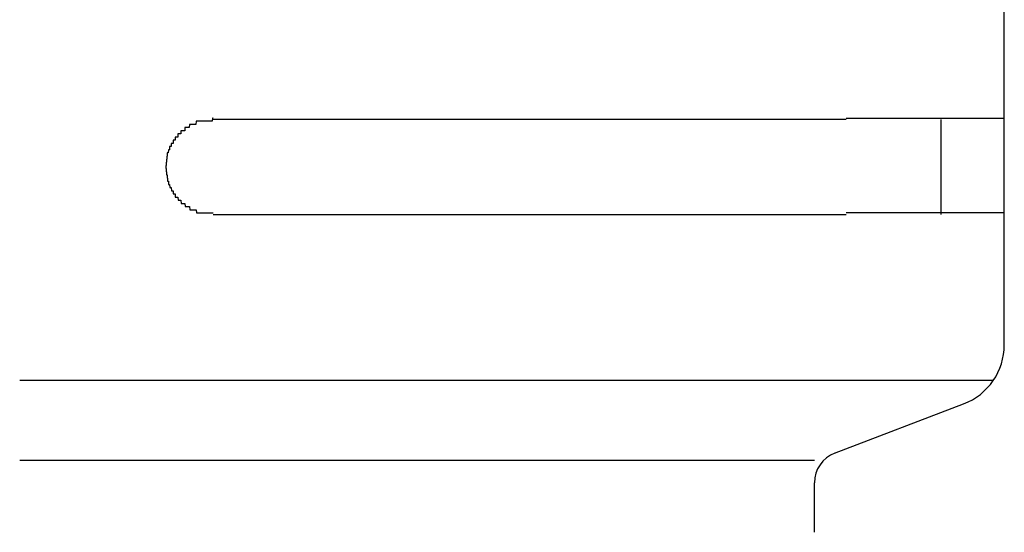
# Model space of a CAD drawing. Extents: x 543 to 20719, y 226 to 14052.
# Drawn here: x 4488 to 4519, y 13024 to 13040 of the extents above; entities that cross this region are included whole.
import ezdxf

# ---------------------------------------------------------------- set-up
doc = ezdxf.new("R2010")
doc.units = 0
doc.header["$LTSCALE"] = 50
doc.header["$MEASUREMENT"] = 0
doc.layers.add('鼻隠し前コーナー樹脂', color=4, linetype='CONTINUOUS')

msp = doc.modelspace()

# ---------------------------------------------------------------- linework, layer by layer
at = {"layer": '鼻隠し前コーナー樹脂', "linetype": 'Continuous'}
for p, q in [((4518.905, 13036.852), (4518.905, 13040.352)), ((4513.905, 13036.852), (4493.905, 13036.852)), ((4516.905, 13033.852), (4516.905, 13036.852)), ((4518.905, 13035.352), (4518.905, 13036.852)), ((4518.905, 13033.852), (4518.905, 13035.352)), ((4493.905, 13033.852), (4513.905, 13033.852)), ((4518.905, 13029.794), (4518.905, 13033.852)), ((4518.905, 13029.727), (4518.905, 13029.794)), ((4518.553, 13028.594), (4487.79, 13028.594)), ((4513.541, 13026.296), (4517.621, 13027.86)), ((4512.905, 13026.068), (4487.79, 13026.068)), ((4512.905, 13023.796), (4512.905, 13025.364))]:
    msp.add_line(p, q, dxfattribs=at)
at = {"layer": '鼻隠し前コーナー樹脂'}
for points in [[(4493.905, 13036.9, 0), (4493.895, 13036.9, 0), (4493.885, 13036.9, 0), (4493.875, 13036.8, 0), (4493.865, 13036.8, 0), (4493.855, 13036.8, 0), (4493.845, 13036.8, 0), (4493.845, 13036.8, 0), (4493.835, 13036.8, 0), (4493.825, 13036.8, 0), (4493.815, 13036.8, 0), (4493.805, 13036.8, 0), (4493.795, 13036.8, 0), (4493.785, 13036.8, 0), (4493.775, 13036.8, 0), (4493.765, 13036.8, 0), (4493.755, 13036.8, 0), (4493.745, 13036.8, 0), (4493.735, 13036.8, 0), (4493.725, 13036.8, 0), (4493.725, 13036.8, 0), (4493.715, 13036.8, 0), (4493.705, 13036.8, 0), (4493.695, 13036.8, 0), (4493.685, 13036.8, 0), (4493.675, 13036.8, 0), (4493.665, 13036.8, 0), (4493.655, 13036.8, 0), (4493.645, 13036.8, 0), (4493.635, 13036.8, 0), (4493.625, 13036.8, 0), (4493.625, 13036.8, 0), (4493.615, 13036.8, 0), (4493.605, 13036.8, 0), (4493.595, 13036.8, 0), (4493.585, 13036.8, 0), (4493.575, 13036.8, 0), (4493.565, 13036.8, 0), (4493.555, 13036.8, 0), (4493.545, 13036.8, 0), (4493.535, 13036.8, 0), (4493.525, 13036.8, 0), (4493.525, 13036.8, 0), (4493.515, 13036.8, 0), (4493.505, 13036.8, 0), (4493.495, 13036.8, 0), (4493.485, 13036.8, 0), (4493.475, 13036.8, 0), (4493.465, 13036.8, 0), (4493.455, 13036.8, 0), (4493.445, 13036.8, 0), (4493.445, 13036.8, 0), (4493.435, 13036.8, 0), (4493.425, 13036.8, 0), (4493.415, 13036.8, 0), (4493.405, 13036.8, 0), (4493.395, 13036.8, 0), (4493.385, 13036.8, 0), (4493.375, 13036.8, 0), (4493.375, 13036.8, 0), (4493.365, 13036.8, 0), (4493.355, 13036.7, 0), (4493.345, 13036.7, 0), (4493.335, 13036.7, 0), (4493.325, 13036.7, 0), (4493.315, 13036.7, 0), (4493.315, 13036.7, 0), (4493.305, 13036.7, 0), (4493.295, 13036.7, 0), (4493.285, 13036.7, 0), (4493.275, 13036.7, 0), (4493.265, 13036.7, 0), (4493.265, 13036.7, 0), (4493.255, 13036.7, 0), (4493.245, 13036.7, 0), (4493.235, 13036.7, 0), (4493.225, 13036.7, 0), (4493.215, 13036.7, 0), (4493.215, 13036.7, 0), (4493.205, 13036.7, 0), (4493.195, 13036.7, 0), (4493.185, 13036.7, 0), (4493.175, 13036.7, 0), (4493.175, 13036.7, 0), (4493.165, 13036.7, 0), (4493.155, 13036.7, 0), (4493.145, 13036.6, 0), (4493.135, 13036.6, 0), (4493.135, 13036.6, 0), (4493.125, 13036.6, 0), (4493.115, 13036.6, 0), (4493.105, 13036.6, 0), (4493.095, 13036.6, 0), (4493.095, 13036.6, 0), (4493.085, 13036.6, 0), (4493.075, 13036.6, 0), (4493.065, 13036.6, 0), (4493.065, 13036.6, 0), (4493.055, 13036.6, 0), (4493.045, 13036.6, 0), (4493.035, 13036.6, 0), (4493.025, 13036.6, 0), (4493.025, 13036.6, 0), (4493.015, 13036.6, 0), (4493.005, 13036.6, 0), (4493.005, 13036.5, 0), (4492.995, 13036.5, 0), (4492.985, 13036.5, 0), (4492.975, 13036.5, 0), (4492.975, 13036.5, 0), (4492.965, 13036.5, 0), (4492.955, 13036.5, 0), (4492.945, 13036.5, 0), (4492.945, 13036.5, 0), (4492.935, 13036.5, 0), (4492.925, 13036.5, 0), (4492.925, 13036.5, 0), (4492.915, 13036.5, 0), (4492.905, 13036.5, 0), (4492.905, 13036.5, 0), (4492.895, 13036.5, 0), (4492.885, 13036.5, 0), (4492.885, 13036.4, 0), (4492.875, 13036.4, 0), (4492.865, 13036.4, 0), (4492.865, 13036.4, 0), (4492.855, 13036.4, 0), (4492.845, 13036.4, 0), (4492.845, 13036.4, 0), (4492.835, 13036.4, 0), (4492.825, 13036.4, 0), (4492.825, 13036.4, 0), (4492.815, 13036.4, 0), (4492.805, 13036.4, 0), (4492.805, 13036.4, 0), (4492.795, 13036.4, 0), (4492.785, 13036.4, 0), (4492.785, 13036.3, 0), (4492.775, 13036.3, 0), (4492.775, 13036.3, 0), (4492.765, 13036.3, 0), (4492.755, 13036.3, 0), (4492.755, 13036.3, 0), (4492.745, 13036.3, 0), (4492.745, 13036.3, 0), (4492.735, 13036.3, 0), (4492.735, 13036.3, 0), (4492.725, 13036.3, 0), (4492.715, 13036.3, 0), (4492.715, 13036.3, 0), (4492.705, 13036.3, 0), (4492.705, 13036.2, 0), (4492.695, 13036.2, 0), (4492.695, 13036.2, 0), (4492.685, 13036.2, 0), (4492.685, 13036.2, 0), (4492.675, 13036.2, 0), (4492.665, 13036.2, 0), (4492.665, 13036.2, 0), (4492.655, 13036.2, 0), (4492.655, 13036.2, 0), (4492.645, 13036.2, 0), (4492.645, 13036.2, 0), (4492.635, 13036.2, 0), (4492.635, 13036.1, 0), (4492.625, 13036.1, 0), (4492.625, 13036.1, 0), (4492.615, 13036.1, 0), (4492.615, 13036.1, 0), (4492.605, 13036.1, 0), (4492.605, 13036.1, 0), (4492.605, 13036.1, 0), (4492.595, 13036.1, 0), (4492.595, 13036.1, 0), (4492.585, 13036.1, 0), (4492.585, 13036.1, 0), (4492.575, 13036.1, 0), (4492.575, 13036, 0), (4492.565, 13036, 0), (4492.565, 13036, 0), (4492.565, 13036, 0), (4492.555, 13036, 0), (4492.555, 13036, 0), (4492.545, 13036, 0), (4492.545, 13036, 0), (4492.545, 13036, 0), (4492.535, 13036, 0), (4492.535, 13036, 0), (4492.525, 13036, 0), (4492.525, 13035.9, 0), (4492.525, 13035.9, 0), (4492.515, 13035.9, 0), (4492.515, 13035.9, 0), (4492.515, 13035.9, 0), (4492.505, 13035.9, 0), (4492.505, 13035.9, 0), (4492.505, 13035.9, 0), (4492.495, 13035.9, 0), (4492.495, 13035.9, 0), (4492.495, 13035.9, 0), (4492.485, 13035.8, 0), (4492.485, 13035.8, 0), (4492.485, 13035.8, 0), (4492.475, 13035.8, 0), (4492.475, 13035.8, 0), (4492.475, 13035.8, 0), (4492.475, 13035.8, 0), (4492.465, 13035.8, 0), (4492.465, 13035.8, 0), (4492.465, 13035.8, 0), (4492.465, 13035.8, 0), (4492.455, 13035.8, 0), (4492.455, 13035.7, 0), (4492.455, 13035.7, 0), (4492.455, 13035.7, 0), (4492.445, 13035.7, 0), (4492.445, 13035.7, 0), (4492.445, 13035.7, 0), (4492.445, 13035.7, 0), (4492.445, 13035.7, 0), (4492.445, 13035.7, 0), (4492.435, 13035.7, 0), (4492.435, 13035.7, 0), (4492.435, 13035.6, 0), (4492.435, 13035.6, 0), (4492.435, 13035.6, 0), (4492.435, 13035.6, 0), (4492.425, 13035.6, 0), (4492.425, 13035.6, 0), (4492.425, 13035.6, 0), (4492.425, 13035.6, 0), (4492.425, 13035.6, 0), (4492.425, 13035.6, 0), (4492.425, 13035.6, 0), (4492.425, 13035.5, 0), (4492.425, 13035.5, 0), (4492.415, 13035.5, 0), (4492.415, 13035.5, 0), (4492.415, 13035.5, 0), (4492.415, 13035.5, 0), (4492.415, 13035.5, 0), (4492.415, 13035.5, 0), (4492.415, 13035.5, 0), (4492.415, 13035.5, 0), (4492.415, 13035.5, 0), (4492.415, 13035.4, 0), (4492.415, 13035.4, 0), (4492.415, 13035.4, 0), (4492.405, 13035.4, 0), (4492.405, 13035.4, 0), (4492.405, 13035.4, 0), (4492.405, 13035.4, 0), (4492.405, 13035.4, 0), (4492.405, 13035.4, 0), (4492.405, 13035.4, 0), (4492.405, 13035.4, 0)], [(4513.905, 13036.9, 0), (4513.925, 13036.9, 0), (4513.945, 13036.9, 0), (4513.965, 13036.9, 0), (4513.985, 13036.9, 0), (4514.005, 13036.9, 0), (4514.025, 13036.9, 0), (4514.045, 13036.9, 0), (4514.065, 13036.9, 0), (4514.095, 13036.9, 0), (4514.115, 13036.9, 0), (4514.135, 13036.9, 0), (4514.155, 13036.9, 0), (4514.175, 13036.9, 0), (4514.195, 13036.9, 0), (4514.215, 13036.9, 0), (4514.235, 13036.9, 0), (4514.255, 13036.9, 0), (4514.275, 13036.9, 0), (4514.295, 13036.9, 0), (4514.315, 13036.9, 0), (4514.335, 13036.9, 0), (4514.355, 13036.9, 0), (4514.375, 13036.9, 0), (4514.395, 13036.9, 0), (4514.415, 13036.9, 0), (4514.435, 13036.9, 0), (4514.455, 13036.9, 0), (4514.475, 13036.9, 0), (4514.495, 13036.9, 0), (4514.515, 13036.9, 0), (4514.545, 13036.9, 0), (4514.565, 13036.9, 0), (4514.585, 13036.9, 0), (4514.605, 13036.9, 0), (4514.625, 13036.9, 0), (4514.645, 13036.9, 0), (4514.665, 13036.9, 0), (4514.685, 13036.9, 0), (4514.705, 13036.9, 0), (4514.725, 13036.9, 0), (4514.745, 13036.9, 0), (4514.765, 13036.9, 0), (4514.785, 13036.9, 0), (4514.805, 13036.9, 0), (4514.825, 13036.9, 0), (4514.845, 13036.9, 0), (4514.865, 13036.9, 0), (4514.885, 13036.9, 0), (4514.905, 13036.9, 0), (4514.925, 13036.9, 0), (4514.945, 13036.9, 0), (4514.965, 13036.9, 0), (4514.985, 13036.9, 0), (4515.005, 13036.9, 0), (4515.025, 13036.9, 0), (4515.045, 13036.9, 0), (4515.065, 13036.9, 0), (4515.085, 13036.9, 0), (4515.105, 13036.9, 0), (4515.125, 13036.9, 0), (4515.145, 13036.9, 0), (4515.165, 13036.9, 0), (4515.185, 13036.9, 0), (4515.205, 13036.9, 0), (4515.225, 13036.9, 0), (4515.245, 13036.9, 0), (4515.265, 13036.9, 0), (4515.285, 13036.9, 0), (4515.305, 13036.9, 0), (4515.325, 13036.9, 0), (4515.345, 13036.9, 0), (4515.365, 13036.9, 0), (4515.385, 13036.9, 0), (4515.405, 13036.9, 0), (4515.425, 13036.9, 0), (4515.445, 13036.9, 0), (4515.465, 13036.9, 0), (4515.475, 13036.9, 0), (4515.495, 13036.9, 0), (4515.515, 13036.9, 0), (4515.535, 13036.9, 0), (4515.555, 13036.9, 0), (4515.575, 13036.9, 0), (4515.595, 13036.9, 0), (4515.615, 13036.9, 0), (4515.635, 13036.9, 0), (4515.655, 13036.9, 0), (4515.675, 13036.9, 0), (4515.695, 13036.9, 0), (4515.715, 13036.9, 0), (4515.735, 13036.9, 0), (4515.745, 13036.9, 0), (4515.765, 13036.9, 0), (4515.785, 13036.9, 0), (4515.805, 13036.9, 0), (4515.825, 13036.9, 0), (4515.845, 13036.9, 0), (4515.865, 13036.9, 0), (4515.885, 13036.9, 0), (4515.905, 13036.9, 0), (4515.925, 13036.9, 0), (4515.935, 13036.9, 0), (4515.955, 13036.9, 0), (4515.975, 13036.9, 0), (4515.995, 13036.9, 0), (4516.015, 13036.9, 0), (4516.035, 13036.9, 0), (4516.055, 13036.9, 0), (4516.065, 13036.9, 0), (4516.085, 13036.9, 0), (4516.105, 13036.9, 0), (4516.125, 13036.9, 0), (4516.145, 13036.9, 0), (4516.165, 13036.9, 0), (4516.175, 13036.9, 0), (4516.195, 13036.9, 0), (4516.215, 13036.9, 0), (4516.235, 13036.9, 0), (4516.255, 13036.9, 0), (4516.275, 13036.9, 0), (4516.285, 13036.9, 0), (4516.305, 13036.9, 0), (4516.325, 13036.9, 0), (4516.345, 13036.9, 0), (4516.365, 13036.9, 0), (4516.375, 13036.9, 0), (4516.395, 13036.9, 0), (4516.415, 13036.9, 0), (4516.435, 13036.9, 0), (4516.445, 13036.9, 0), (4516.465, 13036.9, 0), (4516.485, 13036.9, 0), (4516.505, 13036.9, 0), (4516.515, 13036.9, 0), (4516.535, 13036.9, 0), (4516.555, 13036.9, 0), (4516.575, 13036.9, 0), (4516.585, 13036.9, 0), (4516.605, 13036.9, 0), (4516.625, 13036.9, 0), (4516.645, 13036.9, 0), (4516.655, 13036.9, 0), (4516.675, 13036.9, 0), (4516.695, 13036.9, 0), (4516.705, 13036.9, 0), (4516.725, 13036.9, 0), (4516.745, 13036.9, 0), (4516.765, 13036.9, 0), (4516.775, 13036.9, 0), (4516.795, 13036.9, 0), (4516.815, 13036.9, 0), (4516.825, 13036.9, 0), (4516.845, 13036.9, 0), (4516.865, 13036.9, 0), (4516.875, 13036.9, 0), (4516.895, 13036.9, 0), (4516.905, 13036.9, 0), (4516.925, 13036.9, 0), (4516.945, 13036.9, 0), (4516.955, 13036.9, 0), (4516.975, 13036.9, 0), (4516.995, 13036.9, 0), (4517.005, 13036.9, 0), (4517.025, 13036.9, 0), (4517.035, 13036.9, 0), (4517.055, 13036.9, 0), (4517.075, 13036.9, 0), (4517.085, 13036.9, 0), (4517.105, 13036.9, 0), (4517.115, 13036.9, 0), (4517.135, 13036.9, 0), (4517.145, 13036.9, 0), (4517.165, 13036.9, 0), (4517.185, 13036.9, 0), (4517.195, 13036.9, 0), (4517.215, 13036.9, 0), (4517.225, 13036.9, 0), (4517.245, 13036.9, 0), (4517.255, 13036.9, 0), (4517.275, 13036.9, 0), (4517.285, 13036.9, 0), (4517.305, 13036.9, 0), (4517.315, 13036.9, 0), (4517.335, 13036.9, 0), (4517.345, 13036.9, 0), (4517.365, 13036.9, 0), (4517.375, 13036.9, 0), (4517.395, 13036.9, 0), (4517.405, 13036.9, 0), (4517.425, 13036.9, 0), (4517.435, 13036.9, 0), (4517.455, 13036.9, 0), (4517.465, 13036.9, 0), (4517.475, 13036.9, 0), (4517.495, 13036.9, 0), (4517.505, 13036.9, 0), (4517.525, 13036.9, 0), (4517.535, 13036.9, 0), (4517.555, 13036.9, 0), (4517.565, 13036.9, 0), (4517.575, 13036.9, 0), (4517.595, 13036.9, 0), (4517.605, 13036.9, 0), (4517.615, 13036.9, 0), (4517.635, 13036.9, 0), (4517.645, 13036.9, 0), (4517.665, 13036.9, 0), (4517.675, 13036.9, 0), (4517.685, 13036.9, 0), (4517.705, 13036.9, 0), (4517.715, 13036.9, 0), (4517.725, 13036.9, 0), (4517.745, 13036.9, 0), (4517.755, 13036.9, 0), (4517.765, 13036.9, 0), (4517.785, 13036.9, 0), (4517.795, 13036.9, 0), (4517.805, 13036.9, 0), (4517.815, 13036.9, 0), (4517.835, 13036.9, 0), (4517.845, 13036.9, 0), (4517.855, 13036.9, 0), (4517.865, 13036.9, 0), (4517.885, 13036.9, 0), (4517.895, 13036.9, 0), (4517.905, 13036.9, 0), (4517.915, 13036.9, 0), (4517.935, 13036.9, 0), (4517.945, 13036.9, 0), (4517.955, 13036.9, 0), (4517.965, 13036.9, 0), (4517.975, 13036.9, 0), (4517.995, 13036.9, 0), (4518.005, 13036.9, 0), (4518.015, 13036.9, 0), (4518.025, 13036.9, 0), (4518.035, 13036.9, 0), (4518.045, 13036.9, 0), (4518.065, 13036.9, 0), (4518.075, 13036.9, 0), (4518.085, 13036.9, 0), (4518.095, 13036.9, 0), (4518.105, 13036.9, 0), (4518.115, 13036.9, 0), (4518.125, 13036.9, 0), (4518.135, 13036.9, 0), (4518.145, 13036.9, 0), (4518.155, 13036.9, 0), (4518.175, 13036.9, 0), (4518.185, 13036.9, 0), (4518.195, 13036.9, 0), (4518.205, 13036.9, 0), (4518.215, 13036.9, 0), (4518.225, 13036.9, 0), (4518.235, 13036.9, 0), (4518.245, 13036.9, 0), (4518.255, 13036.9, 0), (4518.265, 13036.9, 0), (4518.275, 13036.9, 0), (4518.285, 13036.9, 0), (4518.295, 13036.9, 0), (4518.305, 13036.9, 0), (4518.315, 13036.9, 0), (4518.325, 13036.9, 0), (4518.335, 13036.9, 0), (4518.345, 13036.9, 0), (4518.355, 13036.9, 0), (4518.365, 13036.9, 0), (4518.365, 13036.9, 0), (4518.375, 13036.9, 0), (4518.385, 13036.9, 0), (4518.395, 13036.9, 0), (4518.405, 13036.9, 0), (4518.415, 13036.9, 0), (4518.425, 13036.9, 0), (4518.435, 13036.9, 0), (4518.445, 13036.9, 0), (4518.445, 13036.9, 0), (4518.455, 13036.9, 0), (4518.465, 13036.9, 0), (4518.475, 13036.9, 0), (4518.485, 13036.9, 0), (4518.495, 13036.9, 0), (4518.495, 13036.9, 0), (4518.505, 13036.9, 0), (4518.515, 13036.9, 0), (4518.525, 13036.9, 0), (4518.535, 13036.9, 0), (4518.535, 13036.9, 0), (4518.545, 13036.9, 0), (4518.555, 13036.9, 0), (4518.565, 13036.9, 0), (4518.575, 13036.9, 0), (4518.575, 13036.9, 0), (4518.585, 13036.9, 0), (4518.595, 13036.9, 0), (4518.595, 13036.9, 0), (4518.605, 13036.9, 0), (4518.615, 13036.9, 0), (4518.625, 13036.9, 0), (4518.625, 13036.9, 0), (4518.635, 13036.9, 0), (4518.645, 13036.9, 0), (4518.645, 13036.9, 0), (4518.655, 13036.9, 0), (4518.665, 13036.9, 0), (4518.665, 13036.9, 0), (4518.675, 13036.9, 0), (4518.675, 13036.9, 0), (4518.685, 13036.9, 0), (4518.695, 13036.9, 0), (4518.695, 13036.9, 0), (4518.705, 13036.9, 0), (4518.705, 13036.9, 0), (4518.715, 13036.9, 0), (4518.725, 13036.9, 0), (4518.725, 13036.9, 0), (4518.735, 13036.9, 0), (4518.735, 13036.9, 0), (4518.745, 13036.9, 0), (4518.745, 13036.9, 0), (4518.755, 13036.9, 0), (4518.755, 13036.9, 0), (4518.765, 13036.9, 0), (4518.765, 13036.9, 0), (4518.775, 13036.9, 0), (4518.775, 13036.9, 0), (4518.775, 13036.9, 0), (4518.785, 13036.9, 0), (4518.785, 13036.9, 0), (4518.795, 13036.9, 0), (4518.795, 13036.9, 0), (4518.795, 13036.9, 0), (4518.805, 13036.9, 0), (4518.805, 13036.9, 0), (4518.805, 13036.9, 0), (4518.815, 13036.9, 0), (4518.815, 13036.9, 0), (4518.815, 13036.9, 0), (4518.825, 13036.9, 0), (4518.825, 13036.9, 0), (4518.825, 13036.9, 0), (4518.835, 13036.9, 0), (4518.835, 13036.9, 0), (4518.835, 13036.9, 0), (4518.845, 13036.9, 0), (4518.845, 13036.9, 0), (4518.845, 13036.9, 0), (4518.845, 13036.9, 0), (4518.855, 13036.9, 0), (4518.855, 13036.9, 0), (4518.855, 13036.9, 0), (4518.855, 13036.9, 0), (4518.855, 13036.9, 0), (4518.865, 13036.9, 0), (4518.865, 13036.9, 0), (4518.865, 13036.9, 0), (4518.865, 13036.9, 0), (4518.865, 13036.9, 0), (4518.875, 13036.9, 0), (4518.875, 13036.9, 0), (4518.875, 13036.9, 0), (4518.875, 13036.9, 0), (4518.875, 13036.9, 0), (4518.875, 13036.9, 0), (4518.885, 13036.9, 0), (4518.885, 13036.9, 0), (4518.885, 13036.9, 0), (4518.885, 13036.9, 0), (4518.885, 13036.9, 0), (4518.885, 13036.9, 0), (4518.895, 13036.9, 0), (4518.895, 13036.9, 0), (4518.895, 13036.9, 0), (4518.895, 13036.9, 0), (4518.895, 13036.9, 0), (4518.895, 13036.9, 0), (4518.895, 13036.9, 0), (4518.905, 13036.9, 0), (4518.905, 13036.9, 0), (4518.905, 13036.9, 0), (4518.905, 13036.9, 0), (4518.905, 13036.9, 0)], [(4492.405, 13035.4, 0), (4492.405, 13035.3, 0), (4492.405, 13035.3, 0), (4492.405, 13035.3, 0), (4492.405, 13035.3, 0), (4492.405, 13035.3, 0), (4492.415, 13035.3, 0), (4492.415, 13035.3, 0), (4492.415, 13035.3, 0), (4492.415, 13035.3, 0), (4492.415, 13035.3, 0), (4492.415, 13035.3, 0), (4492.415, 13035.2, 0), (4492.415, 13035.2, 0), (4492.415, 13035.2, 0), (4492.415, 13035.2, 0), (4492.425, 13035.2, 0), (4492.425, 13035.2, 0), (4492.425, 13035.2, 0), (4492.425, 13035.2, 0), (4492.425, 13035.2, 0), (4492.425, 13035.2, 0), (4492.425, 13035.1, 0), (4492.425, 13035.1, 0), (4492.435, 13035.1, 0), (4492.435, 13035.1, 0), (4492.435, 13035.1, 0), (4492.435, 13035.1, 0), (4492.435, 13035.1, 0), (4492.435, 13035.1, 0), (4492.435, 13035.1, 0), (4492.435, 13035.1, 0), (4492.445, 13035.1, 0), (4492.445, 13035, 0), (4492.445, 13035, 0), (4492.445, 13035, 0), (4492.445, 13035, 0), (4492.445, 13035, 0), (4492.455, 13035, 0), (4492.455, 13035, 0), (4492.455, 13035, 0), (4492.455, 13035, 0), (4492.455, 13035, 0), (4492.465, 13035, 0), (4492.465, 13035, 0), (4492.465, 13034.9, 0), (4492.465, 13034.9, 0), (4492.475, 13034.9, 0), (4492.475, 13034.9, 0), (4492.475, 13034.9, 0), (4492.475, 13034.9, 0), (4492.475, 13034.9, 0), (4492.485, 13034.9, 0), (4492.485, 13034.9, 0), (4492.485, 13034.9, 0), (4492.495, 13034.9, 0), (4492.495, 13034.8, 0), (4492.495, 13034.8, 0), (4492.495, 13034.8, 0), (4492.505, 13034.8, 0), (4492.505, 13034.8, 0), (4492.505, 13034.8, 0), (4492.515, 13034.8, 0), (4492.515, 13034.8, 0), (4492.515, 13034.8, 0), (4492.525, 13034.8, 0), (4492.525, 13034.8, 0), (4492.525, 13034.8, 0), (4492.535, 13034.7, 0), (4492.535, 13034.7, 0), (4492.545, 13034.7, 0), (4492.545, 13034.7, 0), (4492.545, 13034.7, 0), (4492.555, 13034.7, 0), (4492.555, 13034.7, 0), (4492.565, 13034.7, 0), (4492.565, 13034.7, 0), (4492.565, 13034.7, 0), (4492.575, 13034.7, 0), (4492.575, 13034.7, 0), (4492.585, 13034.6, 0), (4492.585, 13034.6, 0), (4492.595, 13034.6, 0), (4492.595, 13034.6, 0), (4492.595, 13034.6, 0), (4492.605, 13034.6, 0), (4492.605, 13034.6, 0), (4492.615, 13034.6, 0), (4492.615, 13034.6, 0), (4492.625, 13034.6, 0), (4492.625, 13034.6, 0), (4492.635, 13034.6, 0), (4492.635, 13034.5, 0), (4492.645, 13034.5, 0), (4492.645, 13034.5, 0), (4492.655, 13034.5, 0), (4492.655, 13034.5, 0), (4492.665, 13034.5, 0), (4492.665, 13034.5, 0), (4492.675, 13034.5, 0), (4492.675, 13034.5, 0), (4492.685, 13034.5, 0), (4492.695, 13034.5, 0), (4492.695, 13034.5, 0), (4492.705, 13034.5, 0), (4492.705, 13034.4, 0), (4492.715, 13034.4, 0), (4492.715, 13034.4, 0), (4492.725, 13034.4, 0), (4492.735, 13034.4, 0), (4492.735, 13034.4, 0), (4492.745, 13034.4, 0), (4492.745, 13034.4, 0), (4492.755, 13034.4, 0), (4492.755, 13034.4, 0), (4492.765, 13034.4, 0), (4492.775, 13034.4, 0), (4492.775, 13034.4, 0), (4492.785, 13034.4, 0), (4492.795, 13034.3, 0), (4492.795, 13034.3, 0), (4492.805, 13034.3, 0), (4492.805, 13034.3, 0), (4492.815, 13034.3, 0), (4492.825, 13034.3, 0), (4492.825, 13034.3, 0), (4492.835, 13034.3, 0), (4492.845, 13034.3, 0), (4492.845, 13034.3, 0), (4492.855, 13034.3, 0), (4492.865, 13034.3, 0), (4492.865, 13034.3, 0), (4492.875, 13034.3, 0), (4492.885, 13034.3, 0), (4492.885, 13034.3, 0), (4492.895, 13034.2, 0), (4492.905, 13034.2, 0), (4492.905, 13034.2, 0), (4492.915, 13034.2, 0), (4492.925, 13034.2, 0), (4492.925, 13034.2, 0), (4492.935, 13034.2, 0), (4492.945, 13034.2, 0), (4492.955, 13034.2, 0), (4492.955, 13034.2, 0), (4492.965, 13034.2, 0), (4492.975, 13034.2, 0), (4492.975, 13034.2, 0), (4492.985, 13034.2, 0), (4492.995, 13034.2, 0), (4493.005, 13034.2, 0), (4493.005, 13034.2, 0), (4493.015, 13034.1, 0), (4493.025, 13034.1, 0), (4493.035, 13034.1, 0), (4493.035, 13034.1, 0), (4493.045, 13034.1, 0), (4493.055, 13034.1, 0), (4493.065, 13034.1, 0), (4493.065, 13034.1, 0), (4493.075, 13034.1, 0), (4493.085, 13034.1, 0), (4493.095, 13034.1, 0), (4493.095, 13034.1, 0), (4493.105, 13034.1, 0), (4493.115, 13034.1, 0), (4493.125, 13034.1, 0), (4493.135, 13034.1, 0), (4493.135, 13034.1, 0), (4493.145, 13034.1, 0), (4493.155, 13034.1, 0), (4493.165, 13034, 0), (4493.175, 13034, 0), (4493.175, 13034, 0), (4493.185, 13034, 0), (4493.195, 13034, 0), (4493.205, 13034, 0), (4493.215, 13034, 0), (4493.215, 13034, 0), (4493.225, 13034, 0), (4493.235, 13034, 0), (4493.245, 13034, 0), (4493.255, 13034, 0), (4493.265, 13034, 0), (4493.265, 13034, 0), (4493.275, 13034, 0), (4493.285, 13034, 0), (4493.295, 13034, 0), (4493.305, 13034, 0), (4493.315, 13034, 0), (4493.325, 13034, 0), (4493.325, 13034, 0), (4493.335, 13034, 0), (4493.345, 13034, 0), (4493.355, 13034, 0), (4493.365, 13034, 0), (4493.375, 13033.9, 0), (4493.385, 13033.9, 0), (4493.385, 13033.9, 0), (4493.395, 13033.9, 0), (4493.405, 13033.9, 0), (4493.415, 13033.9, 0), (4493.425, 13033.9, 0), (4493.435, 13033.9, 0), (4493.445, 13033.9, 0), (4493.455, 13033.9, 0), (4493.455, 13033.9, 0), (4493.465, 13033.9, 0), (4493.475, 13033.9, 0), (4493.485, 13033.9, 0), (4493.495, 13033.9, 0), (4493.505, 13033.9, 0), (4493.515, 13033.9, 0), (4493.525, 13033.9, 0), (4493.535, 13033.9, 0), (4493.535, 13033.9, 0), (4493.545, 13033.9, 0), (4493.555, 13033.9, 0), (4493.565, 13033.9, 0), (4493.575, 13033.9, 0), (4493.585, 13033.9, 0), (4493.595, 13033.9, 0), (4493.605, 13033.9, 0), (4493.615, 13033.9, 0), (4493.625, 13033.9, 0), (4493.625, 13033.9, 0), (4493.635, 13033.9, 0), (4493.645, 13033.9, 0), (4493.655, 13033.9, 0), (4493.665, 13033.9, 0), (4493.675, 13033.9, 0), (4493.685, 13033.9, 0), (4493.695, 13033.9, 0), (4493.705, 13033.9, 0), (4493.715, 13033.9, 0), (4493.725, 13033.9, 0), (4493.735, 13033.9, 0), (4493.735, 13033.9, 0), (4493.745, 13033.9, 0), (4493.755, 13033.9, 0), (4493.765, 13033.9, 0), (4493.775, 13033.9, 0), (4493.785, 13033.9, 0), (4493.795, 13033.9, 0), (4493.805, 13033.9, 0), (4493.815, 13033.9, 0), (4493.825, 13033.9, 0), (4493.835, 13033.9, 0), (4493.845, 13033.9, 0), (4493.855, 13033.9, 0), (4493.855, 13033.9, 0), (4493.865, 13033.9, 0), (4493.875, 13033.9, 0), (4493.885, 13033.9, 0), (4493.895, 13033.9, 0), (4493.905, 13033.9, 0)], [(4518.905, 13033.9, 0), (4518.905, 13033.9, 0), (4518.905, 13033.9, 0), (4518.905, 13033.9, 0), (4518.905, 13033.9, 0), (4518.905, 13033.9, 0), (4518.895, 13033.9, 0), (4518.895, 13033.9, 0), (4518.895, 13033.9, 0), (4518.895, 13033.9, 0), (4518.895, 13033.9, 0), (4518.895, 13033.9, 0), (4518.895, 13033.9, 0), (4518.895, 13033.9, 0), (4518.885, 13033.9, 0), (4518.885, 13033.9, 0), (4518.885, 13033.9, 0), (4518.885, 13033.9, 0), (4518.885, 13033.9, 0), (4518.885, 13033.9, 0), (4518.885, 13033.9, 0), (4518.885, 13033.9, 0), (4518.875, 13033.9, 0), (4518.875, 13033.9, 0), (4518.875, 13033.9, 0), (4518.875, 13033.9, 0), (4518.875, 13033.9, 0), (4518.865, 13033.9, 0), (4518.865, 13033.9, 0), (4518.865, 13033.9, 0), (4518.865, 13033.9, 0), (4518.865, 13033.9, 0), (4518.855, 13033.9, 0), (4518.855, 13033.9, 0), (4518.855, 13033.9, 0), (4518.855, 13033.9, 0), (4518.845, 13033.9, 0), (4518.845, 13033.9, 0), (4518.845, 13033.9, 0), (4518.845, 13033.9, 0), (4518.835, 13033.9, 0), (4518.835, 13033.9, 0), (4518.835, 13033.9, 0), (4518.825, 13033.9, 0), (4518.825, 13033.9, 0), (4518.825, 13033.9, 0), (4518.815, 13033.9, 0), (4518.815, 13033.9, 0), (4518.815, 13033.9, 0), (4518.805, 13033.9, 0), (4518.805, 13033.9, 0), (4518.795, 13033.9, 0), (4518.795, 13033.9, 0), (4518.785, 13033.9, 0), (4518.785, 13033.9, 0), (4518.785, 13033.9, 0), (4518.775, 13033.9, 0), (4518.775, 13033.9, 0), (4518.765, 13033.9, 0), (4518.765, 13033.9, 0), (4518.755, 13033.9, 0), (4518.755, 13033.9, 0), (4518.745, 13033.9, 0), (4518.745, 13033.9, 0), (4518.735, 13033.9, 0), (4518.735, 13033.9, 0), (4518.725, 13033.9, 0), (4518.715, 13033.9, 0), (4518.715, 13033.9, 0), (4518.705, 13033.9, 0), (4518.705, 13033.9, 0), (4518.695, 13033.9, 0), (4518.695, 13033.9, 0), (4518.685, 13033.9, 0), (4518.675, 13033.9, 0), (4518.675, 13033.9, 0), (4518.665, 13033.9, 0), (4518.655, 13033.9, 0), (4518.655, 13033.9, 0), (4518.645, 13033.9, 0), (4518.645, 13033.9, 0), (4518.635, 13033.9, 0), (4518.625, 13033.9, 0), (4518.615, 13033.9, 0), (4518.615, 13033.9, 0), (4518.605, 13033.9, 0), (4518.595, 13033.9, 0), (4518.595, 13033.9, 0), (4518.585, 13033.9, 0), (4518.575, 13033.9, 0), (4518.565, 13033.9, 0), (4518.565, 13033.9, 0), (4518.555, 13033.9, 0), (4518.545, 13033.9, 0), (4518.535, 13033.9, 0), (4518.535, 13033.9, 0), (4518.525, 13033.9, 0), (4518.515, 13033.9, 0), (4518.505, 13033.9, 0), (4518.495, 13033.9, 0), (4518.495, 13033.9, 0), (4518.485, 13033.9, 0), (4518.475, 13033.9, 0), (4518.465, 13033.9, 0), (4518.455, 13033.9, 0), (4518.455, 13033.9, 0), (4518.445, 13033.9, 0), (4518.435, 13033.9, 0), (4518.425, 13033.9, 0), (4518.415, 13033.9, 0), (4518.405, 13033.9, 0), (4518.395, 13033.9, 0), (4518.385, 13033.9, 0), (4518.375, 13033.9, 0), (4518.375, 13033.9, 0), (4518.365, 13033.9, 0), (4518.355, 13033.9, 0), (4518.345, 13033.9, 0), (4518.335, 13033.9, 0), (4518.325, 13033.9, 0), (4518.315, 13033.9, 0), (4518.305, 13033.9, 0), (4518.295, 13033.9, 0), (4518.285, 13033.9, 0), (4518.275, 13033.9, 0), (4518.265, 13033.9, 0), (4518.255, 13033.9, 0), (4518.245, 13033.9, 0), (4518.235, 13033.9, 0), (4518.225, 13033.9, 0), (4518.215, 13033.9, 0), (4518.205, 13033.9, 0), (4518.195, 13033.9, 0), (4518.185, 13033.9, 0), (4518.175, 13033.9, 0), (4518.165, 13033.9, 0), (4518.155, 13033.9, 0), (4518.135, 13033.9, 0), (4518.125, 13033.9, 0), (4518.115, 13033.9, 0), (4518.105, 13033.9, 0), (4518.095, 13033.9, 0), (4518.085, 13033.9, 0), (4518.075, 13033.9, 0), (4518.065, 13033.9, 0), (4518.045, 13033.9, 0), (4518.035, 13033.9, 0), (4518.025, 13033.9, 0), (4518.015, 13033.9, 0), (4518.005, 13033.9, 0), (4517.995, 13033.9, 0), (4517.975, 13033.9, 0), (4517.965, 13033.9, 0), (4517.955, 13033.9, 0), (4517.945, 13033.9, 0), (4517.935, 13033.9, 0), (4517.915, 13033.9, 0), (4517.905, 13033.9, 0), (4517.895, 13033.9, 0), (4517.885, 13033.9, 0), (4517.875, 13033.9, 0), (4517.855, 13033.9, 0), (4517.845, 13033.9, 0), (4517.835, 13033.9, 0), (4517.815, 13033.9, 0), (4517.805, 13033.9, 0), (4517.795, 13033.9, 0), (4517.785, 13033.9, 0), (4517.765, 13033.9, 0), (4517.755, 13033.9, 0), (4517.745, 13033.9, 0), (4517.725, 13033.9, 0), (4517.715, 13033.9, 0), (4517.705, 13033.9, 0), (4517.685, 13033.9, 0), (4517.675, 13033.9, 0), (4517.665, 13033.9, 0), (4517.645, 13033.9, 0), (4517.635, 13033.9, 0), (4517.625, 13033.9, 0), (4517.605, 13033.9, 0), (4517.595, 13033.9, 0), (4517.575, 13033.9, 0), (4517.565, 13033.9, 0), (4517.555, 13033.9, 0), (4517.535, 13033.9, 0), (4517.525, 13033.9, 0), (4517.505, 13033.9, 0), (4517.495, 13033.9, 0), (4517.485, 13033.9, 0), (4517.465, 13033.9, 0), (4517.455, 13033.9, 0), (4517.435, 13033.9, 0), (4517.425, 13033.9, 0), (4517.405, 13033.9, 0), (4517.395, 13033.9, 0), (4517.375, 13033.9, 0), (4517.365, 13033.9, 0), (4517.345, 13033.9, 0), (4517.335, 13033.9, 0), (4517.315, 13033.9, 0), (4517.305, 13033.9, 0), (4517.285, 13033.9, 0), (4517.275, 13033.9, 0), (4517.255, 13033.9, 0), (4517.245, 13033.9, 0), (4517.225, 13033.9, 0), (4517.215, 13033.9, 0), (4517.195, 13033.9, 0), (4517.185, 13033.9, 0), (4517.165, 13033.9, 0), (4517.155, 13033.9, 0), (4517.135, 13033.9, 0), (4517.115, 13033.9, 0), (4517.105, 13033.9, 0), (4517.085, 13033.9, 0), (4517.075, 13033.9, 0), (4517.055, 13033.9, 0), (4517.045, 13033.9, 0), (4517.025, 13033.9, 0), (4517.005, 13033.9, 0), (4516.995, 13033.9, 0), (4516.975, 13033.9, 0), (4516.965, 13033.9, 0), (4516.945, 13033.9, 0), (4516.925, 13033.9, 0), (4516.915, 13033.9, 0), (4516.895, 13033.9, 0), (4516.875, 13033.9, 0), (4516.865, 13033.9, 0), (4516.845, 13033.9, 0), (4516.825, 13033.9, 0), (4516.815, 13033.9, 0), (4516.795, 13033.9, 0), (4516.775, 13033.9, 0), (4516.765, 13033.9, 0), (4516.745, 13033.9, 0), (4516.725, 13033.9, 0), (4516.715, 13033.9, 0), (4516.695, 13033.9, 0), (4516.675, 13033.9, 0), (4516.665, 13033.9, 0), (4516.645, 13033.9, 0), (4516.625, 13033.9, 0), (4516.605, 13033.9, 0), (4516.595, 13033.9, 0), (4516.575, 13033.9, 0), (4516.555, 13033.9, 0), (4516.535, 13033.9, 0), (4516.525, 13033.9, 0), (4516.505, 13033.9, 0), (4516.485, 13033.9, 0), (4516.465, 13033.9, 0), (4516.455, 13033.9, 0), (4516.435, 13033.9, 0), (4516.415, 13033.9, 0), (4516.395, 13033.9, 0), (4516.385, 13033.9, 0), (4516.365, 13033.9, 0), (4516.345, 13033.9, 0), (4516.325, 13033.9, 0), (4516.305, 13033.9, 0), (4516.295, 13033.9, 0), (4516.275, 13033.9, 0), (4516.255, 13033.9, 0), (4516.235, 13033.9, 0), (4516.215, 13033.9, 0), (4516.195, 13033.9, 0), (4516.185, 13033.9, 0), (4516.165, 13033.9, 0), (4516.145, 13033.9, 0), (4516.125, 13033.9, 0), (4516.105, 13033.9, 0), (4516.085, 13033.9, 0), (4516.075, 13033.9, 0), (4516.055, 13033.9, 0), (4516.035, 13033.9, 0), (4516.015, 13033.9, 0), (4515.995, 13033.9, 0), (4515.975, 13033.9, 0), (4515.955, 13033.9, 0), (4515.945, 13033.9, 0), (4515.925, 13033.9, 0), (4515.905, 13033.9, 0), (4515.885, 13033.9, 0), (4515.865, 13033.9, 0), (4515.845, 13033.9, 0), (4515.825, 13033.9, 0), (4515.805, 13033.9, 0), (4515.785, 13033.9, 0), (4515.775, 13033.9, 0), (4515.755, 13033.9, 0), (4515.735, 13033.9, 0), (4515.715, 13033.9, 0), (4515.695, 13033.9, 0), (4515.675, 13033.9, 0), (4515.655, 13033.9, 0), (4515.635, 13033.9, 0), (4515.615, 13033.9, 0), (4515.595, 13033.9, 0), (4515.575, 13033.9, 0), (4515.555, 13033.9, 0), (4515.535, 13033.9, 0), (4515.525, 13033.9, 0), (4515.505, 13033.9, 0), (4515.485, 13033.9, 0), (4515.465, 13033.9, 0), (4515.445, 13033.9, 0), (4515.425, 13033.9, 0), (4515.405, 13033.9, 0), (4515.385, 13033.9, 0), (4515.365, 13033.9, 0), (4515.345, 13033.9, 0), (4515.325, 13033.9, 0), (4515.305, 13033.9, 0), (4515.285, 13033.9, 0), (4515.265, 13033.9, 0), (4515.245, 13033.9, 0), (4515.225, 13033.9, 0), (4515.205, 13033.9, 0), (4515.185, 13033.9, 0), (4515.165, 13033.9, 0), (4515.145, 13033.9, 0), (4515.125, 13033.9, 0), (4515.105, 13033.9, 0), (4515.085, 13033.9, 0), (4515.065, 13033.9, 0), (4515.045, 13033.9, 0), (4515.025, 13033.9, 0), (4515.005, 13033.9, 0), (4514.985, 13033.9, 0), (4514.965, 13033.9, 0), (4514.945, 13033.9, 0), (4514.925, 13033.9, 0), (4514.905, 13033.9, 0), (4514.885, 13033.9, 0), (4514.865, 13033.9, 0), (4514.845, 13033.9, 0), (4514.825, 13033.9, 0), (4514.805, 13033.9, 0), (4514.785, 13033.9, 0), (4514.765, 13033.9, 0), (4514.745, 13033.9, 0), (4514.725, 13033.9, 0), (4514.705, 13033.9, 0), (4514.685, 13033.9, 0), (4514.665, 13033.9, 0), (4514.645, 13033.9, 0), (4514.625, 13033.9, 0), (4514.605, 13033.9, 0), (4514.585, 13033.9, 0), (4514.565, 13033.9, 0), (4514.545, 13033.9, 0), (4514.525, 13033.9, 0), (4514.505, 13033.9, 0), (4514.485, 13033.9, 0), (4514.455, 13033.9, 0), (4514.435, 13033.9, 0), (4514.415, 13033.9, 0), (4514.395, 13033.9, 0), (4514.375, 13033.9, 0), (4514.355, 13033.9, 0), (4514.335, 13033.9, 0), (4514.315, 13033.9, 0), (4514.295, 13033.9, 0), (4514.275, 13033.9, 0), (4514.255, 13033.9, 0), (4514.235, 13033.9, 0), (4514.215, 13033.9, 0), (4514.195, 13033.9, 0), (4514.175, 13033.9, 0), (4514.155, 13033.9, 0), (4514.135, 13033.9, 0), (4514.115, 13033.9, 0), (4514.095, 13033.9, 0), (4514.065, 13033.9, 0), (4514.045, 13033.9, 0), (4514.025, 13033.9, 0), (4514.005, 13033.9, 0), (4513.985, 13033.9, 0), (4513.965, 13033.9, 0), (4513.945, 13033.9, 0), (4513.925, 13033.9, 0), (4513.905, 13033.9, 0)]]:
    msp.add_polyline3d(points, dxfattribs=at)
at = {"layer": '鼻隠し前コーナー樹脂', "linetype": 'Continuous'}
for centre, radius, start, end in [((4516.905, 13029.727), 2, 290.9735, 0), ((4513.905, 13025.364), 1, 110.9735, 180)]:
    msp.add_arc(centre, radius, start, end, dxfattribs=at)

doc.saveas('drawing.dxf')
